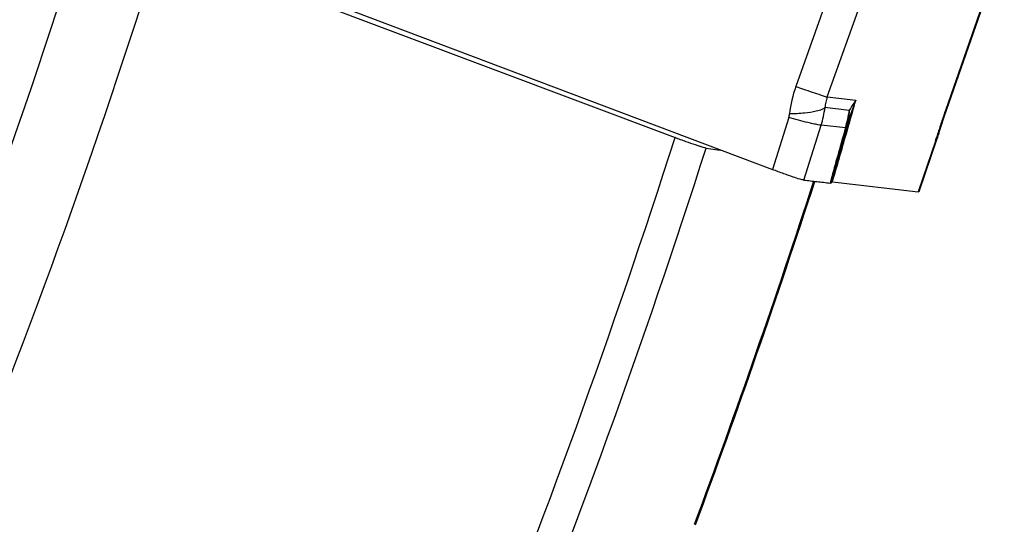
# Model space of a CAD drawing. Units: millimetres. Extents: x 0 to 594, y 0 to 420.
# Drawn here: x 152 to 162, y 117 to 122 of the extents above; entities that cross this region are included whole.
import ezdxf

# ---------------------------------------------------------------- set-up
doc = ezdxf.new("R2010")
doc.units = ezdxf.units.MM
doc.header["$LTSCALE"] = 32.67
doc.layers.add('607065213-000_CL', color=7, linetype='CONTINUOUS')
doc.layers.add('607078844-000_CL', color=7, linetype='CONTINUOUS')

msp = doc.modelspace()

# ---------------------------------------------------------------- linework, layer by layer
at = {"layer": '607065213-000_CL', "color": 9, "linetype": 'CONTINUOUS'}
for p, q in [((160.3441, 122.9405), (159.7863, 121.378)), ((160.0831, 121.2788), (160.6409, 122.8413)), ((161.7476, 122.7146), (161.2004, 121.151)), ((160.0831, 121.2788), (160.3537, 121.2479)), ((160.2922, 121.1522), (160.0621, 121.1786)), ((159.7196, 121.0845), (159.5656, 120.5924)), ((159.8629, 120.4929), (160.0252, 121.0118)), ((160.2549, 120.9855), (160.0252, 121.0118)), ((160.2643, 120.9327), (160.2878, 121.0151)), ((161.1086, 120.8691), (160.9425, 120.3834)), ((160.1256, 120.5225), (160.1096, 120.4647))]:
    msp.add_line(p, q, dxfattribs=at)
at = {"layer": '607065213-000_CL', "color": 7, "linetype": 'CONTINUOUS'}
for p, q in [((161.2104, 121.1542), (161.7576, 122.7179)), ((155.4477, 122.1465), (159.5656, 120.5924)), ((161.1923, 121.1016), (161.2104, 121.1542)), ((160.2799, 121.0336), (160.282, 121.0414)), ((160.282, 121.0414), (160.283, 121.0448)), ((160.2524, 120.9348), (160.2754, 121.017)), ((161.1366, 120.9271), (161.1538, 120.9832)), ((160.1487, 120.5628), (160.2524, 120.9348)), ((160.952, 120.3848), (161.1206, 120.8778)), ((161.1206, 120.8778), (161.1278, 120.8995)), ((160.1219, 120.4664), (160.1487, 120.5628)), ((160.113, 120.4643), (160.1096, 120.4647)), ((160.1325, 120.4761), (160.9426, 120.3835))]:
    msp.add_line(p, q, dxfattribs=at)
for points in [[(161.1538, 120.9832), (161.1662, 121.0223), (161.179, 121.0618), (161.1923, 121.1016)], [(161.1278, 120.8995), (161.1322, 120.9131), (161.1366, 120.9271)]]:
    msp.add_lwpolyline(points, dxfattribs=at)
at = {"layer": '607065213-000_CL', "color": 9, "linetype": 'CONTINUOUS'}
for centre, radius, start, end in [((160.8657, 120.9931), 1.146, 160.37509, 173.74965), ((160.4266, 121.1546), 0.3652, 160.10543, 176.23165), ((162.0536, 120.5419), 1.8407, 157.44539, 164.14441), ((98.1487, 138.7388), 64.6173, 344.080469, 344.294975), ((159.0875, 121.3066), 0.983, 342.54553, 352.51454), ((159.2891, 121.2896), 1.0125, 342.52252, 352.20276), ((159.8878, 121.1338), 0.4048, 352.10537, 2.61212), ((167.1365, 119.0737), 6.2891, 160.71288, 160.98158), ((159.5515, 121.137), 0.176, 342.63888, 353.76232), ((159.9063, 121.1313), 0.3862, 345.35513, 347.74742), ((159.9018, 121.1322), 0.3907, 347.7526, 352.05184), ((166.9475, 119.1374), 6.0897, 161.52226, 162.07373), ((167.0716, 119.096), 6.2205, 160.98093, 161.52265), ((160.1962, 121.0507), 0.0877, 311.96008, 314.8939), ((160.2195, 121.0328), 0.0582, 334.81737, 342.36443), ((160.2203, 121.0325), 0.0573, 342.39517, 344.35181), ((166.7118, 119.2134), 5.842, 162.07162, 163.20951), ((36.1926, 156.4884), 129.0658, 343.798093, 344.009075), ((160.2421, 121.1657), 0.9158, 341.10565, 343.20108)]:
    msp.add_arc(centre, radius, start, end, dxfattribs=at)
at = {"layer": '607065213-000_CL', "color": 7, "linetype": 'CONTINUOUS'}
msp.add_arc((159.3125, 121.2868), 1, 344.35188, 345.33784, dxfattribs=at)
at = {"layer": '607065213-000_CL', "color": 9, "linetype": 'CONTINUOUS'}
for points, knots in [([(159.7863, 121.378), (159.8103, 121.3697), (159.8896, 121.3423), (159.969, 121.3152), (160.0246, 121.297)], [0, 0, 0, 0, 0.302792, 1, 1, 1, 1]), ([(160.0246, 121.297), (160.0313, 121.2948), (160.0507, 121.2886), (160.0701, 121.2823), (160.0831, 121.2788)], [0, 0, 0, 0, 0.341589, 1, 1, 1, 1]), ([(160.3537, 121.2479), (160.3478, 121.2402), (160.3252, 121.2096), (160.3053, 121.177), (160.2922, 121.1519)], [0, 0, 0, 0, 0.255847, 1, 1, 1, 1]), ([(159.9801, 121.1432), (159.9436, 121.1345), (159.859, 121.1232), (159.7741, 121.1189), (159.7265, 121.1179)], [0, 0, 0, 0, 0.440771, 1, 1, 1, 1]), ([(160.0621, 121.1786), (160.0533, 121.1701), (160.0261, 121.1558), (159.9974, 121.1474), (159.9801, 121.1432)], [0, 0, 0, 0, 0.406114, 1, 1, 1, 1]), ([(161.2004, 121.151), (161.2027, 121.151), (161.2062, 121.1511), (161.21, 121.153), (161.2104, 121.1542)], [0, 0, 0, 0, 0.645828, 1, 1, 1, 1]), ([(159.9467, 121.0255), (159.9314, 121.029), (159.8553, 121.0472), (159.7798, 121.0677), (159.7196, 121.0845)], [0, 0, 0, 0, 0.200367, 1, 1, 1, 1]), ([(160.0252, 121.0118), (160.0154, 121.012), (159.989, 121.0165), (159.963, 121.0219), (159.9467, 121.0255)], [0, 0, 0, 0, 0.370891, 1, 1, 1, 1]), ([(161.1204, 120.8779), (161.12, 120.8769), (161.1176, 120.8724), (161.1124, 120.8703), (161.1086, 120.8691)], [0, 0, 0, 0, 0.205756, 1, 1, 1, 1]), ([(161.1395, 120.9376), (161.1366, 120.9276), (161.1301, 120.9147), (161.1213, 120.9037), (161.1189, 120.901)], [0, 0, 0, 0, 0.742139, 1, 1, 1, 1])]:
    msp.add_open_spline(points, degree=3, knots=knots, dxfattribs=at)
for points in [[(160.2549, 120.9855), (160.2116, 120.8312), (160.1686, 120.6769), (160.1256, 120.5225)], [(160.2661, 120.9979), (160.2637, 120.9946), (160.261, 120.9915), (160.2581, 120.9886)], [(160.2721, 121.008), (160.2704, 121.0045), (160.2684, 121.0011), (160.2661, 120.9979)]]:
    msp.add_open_spline(points, degree=3, dxfattribs=at)
at = {"layer": '607065213-000_CL', "color": 7, "linetype": 'CONTINUOUS'}
for points, knots in [([(159.8629, 120.4929), (159.8578, 120.4933), (159.8453, 120.496), (159.8116, 120.5052), (159.7537, 120.524), (159.667, 120.5544), (159.6017, 120.5787), (159.5656, 120.5924)], [0, 0, 0, 0, 0.048926, 0.121316, 0.334174, 0.630863, 1, 1, 1, 1]), ([(159.8629, 120.4929), (159.8835, 120.4912), (159.9245, 120.4855), (159.9863, 120.479), (160.0479, 120.4715), (160.0891, 120.4675), (160.1096, 120.4647)], [0, 0, 0, 0, 0.24995, 0.500018, 0.749979, 1, 1, 1, 1]), ([(160.1325, 120.4761), (160.1317, 120.4762), (160.1291, 120.4764), (160.1264, 120.4766), (160.1246, 120.4764)], [0, 0, 0, 0, 0.290601, 1, 1, 1, 1]), ([(160.1219, 120.4664), (160.1216, 120.4654), (160.118, 120.464), (160.1151, 120.4642), (160.113, 120.4643)], [0, 0, 0, 0, 0.331039, 1, 1, 1, 1]), ([(160.9519, 120.3847), (160.9516, 120.3837), (160.9477, 120.3827), (160.9448, 120.3832), (160.9425, 120.3834)], [0, 0, 0, 0, 0.317263, 1, 1, 1, 1])]:
    msp.add_open_spline(points, degree=3, knots=knots, dxfattribs=at)
at = {"layer": '607078844-000_CL', "color": 7, "linetype": 'CONTINUOUS'}
for p, q in [((154.8766, 122.3154), (158.6442, 120.8943)), ((158.9384, 120.7956), (159.0713, 120.7772))]:
    msp.add_line(p, q, dxfattribs=at)
at = {"layer": '607078844-000_CL', "color": 9, "linetype": 'CONTINUOUS'}
for centre, radius, start, end in [((88.5832, 143.1217), 67.5721, 332.295078, 342.680048), ((88.4462, 143.1754), 68.4606, 332.462083, 342.622306), ((85.7021, 144.2532), 76.591, 333.597348, 342.242904), ((85.3421, 144.3946), 77.2873, 333.665897, 342.221328), ((80.7608, 146.1964), 83.2653, 339.648951, 342.011741)]:
    msp.add_arc(centre, radius, start, end, dxfattribs=at)
at = {"layer": '607078844-000_CL', "color": 7, "linetype": 'CONTINUOUS'}
msp.add_arc((80.7077, 146.2189), 83.3329, 339.647155, 342.009752, dxfattribs=at)
msp.add_open_spline([(158.9384, 120.7956), (158.9331, 120.7964), (158.9204, 120.7992), (158.8982, 120.8052), (158.8696, 120.8139), (158.8196, 120.8304), (158.7436, 120.8572), (158.6795, 120.8809), (158.6442, 120.8943)], degree=3, knots=[0, 0, 0, 0, 0.051475, 0.125681, 0.222073, 0.339814, 0.634859, 1, 1, 1, 1], dxfattribs=at)

doc.saveas('drawing.dxf')
